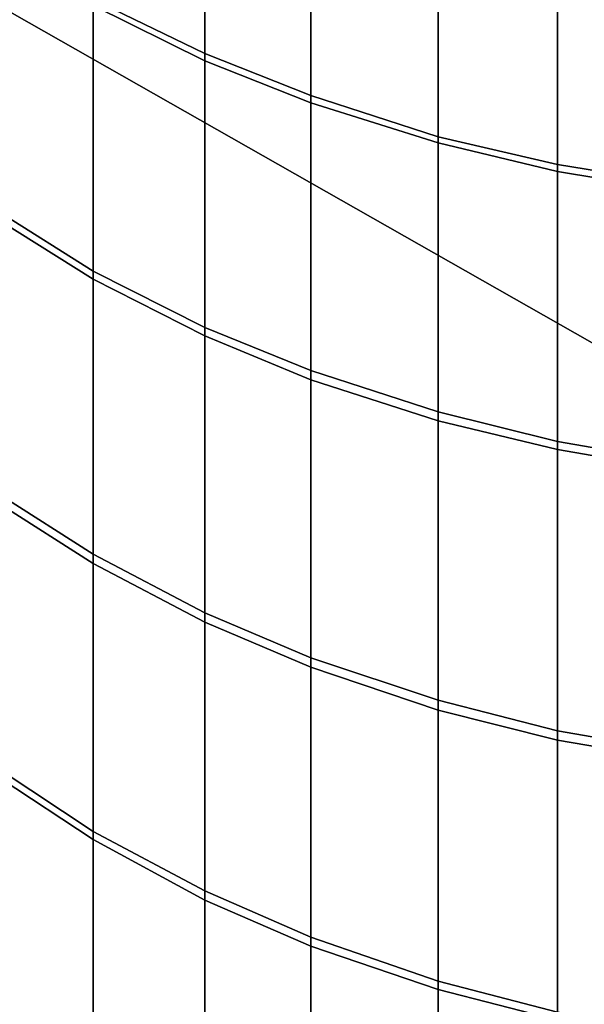
# Model space of a CAD drawing. Units: inches. Extents: x -433 to -244, y -692 to -634.
# Drawn here: x -432 to -432, y -679 to -679 of the extents above; entities that cross this region are included whole.
import ezdxf

# ---------------------------------------------------------------- set-up
doc = ezdxf.new("R2010")
doc.units = ezdxf.units.IN
doc.header["$LTSCALE"] = 0.03937
doc.header["$MEASUREMENT"] = 0
doc.layers.add('beam cap', color=132, linetype='Continuous')
doc.layers.add('Default', color=7, linetype='Continuous')

msp = doc.modelspace()

# ---------------------------------------------------------------- linework, layer by layer
at = {"layer": 'beam cap'}
for points in [[(-431.881378, -678.955811, 25.736151), (-431.881378, -678.938171, 25.72081), (-431.874756, -678.941284, 25.717062), (-431.874756, -678.959106, 25.732494)], [(-431.881378, -678.938538, 26.968412), (-431.881378, -678.955444, 26.953758), (-431.874756, -678.958679, 26.957417), (-431.874756, -678.941711, 26.972157)], [(-431.874756, -678.959106, 25.732494), (-431.874756, -678.941284, 25.717062), (-431.868439, -678.943726, 25.714172), (-431.868439, -678.961609, 25.729677)], [(-431.874756, -678.941711, 26.972157), (-431.874756, -678.958679, 26.957417), (-431.868439, -678.961182, 26.960238), (-431.868439, -678.944153, 26.975046)], [(-431.868439, -678.961609, 25.729677), (-431.868439, -678.943726, 25.714172), (-431.86087, -678.946045, 25.711433), (-431.86087, -678.963989, 25.727005)], [(-431.868439, -678.944153, 26.975046), (-431.868439, -678.961182, 26.960238), (-431.86087, -678.963623, 26.96291), (-431.86087, -678.946472, 26.977783)], [(-431.86087, -678.963989, 25.727005), (-431.86087, -678.946045, 25.711433), (-431.85379, -678.947693, 25.709513), (-431.85379, -678.965698, 25.72513)], [(-431.86087, -678.946472, 26.977783), (-431.86087, -678.963623, 26.96291), (-431.85379, -678.965271, 26.964787), (-431.85379, -678.94812, 26.979704)], [(-431.85379, -678.965698, 25.72513), (-431.85379, -678.947693, 25.709513), (-431.846008, -678.948914, 25.708023), (-431.846008, -678.96698, 25.723679)], [(-431.85379, -678.94812, 26.979704), (-431.85379, -678.965271, 26.964787), (-431.846008, -678.966553, 26.966238), (-431.846008, -678.949341, 26.981192)], [(-431.886932, -678.952087, 26.949997), (-431.886932, -678.968628, 26.934782), (-431.881378, -678.972107, 26.93845), (-431.881378, -678.955444, 26.953758)], [(-431.886932, -678.96814, 25.754309), (-431.886932, -678.952454, 25.739912), (-431.881378, -678.955811, 25.736151), (-431.881378, -678.971619, 25.750637)], [(-431.881378, -678.955444, 26.953758), (-431.881378, -678.972107, 26.93845), (-431.874756, -678.975464, 26.942015), (-431.874756, -678.958679, 26.957417)], [(-431.881378, -678.971619, 25.750637), (-431.881378, -678.955811, 25.736151), (-431.874756, -678.959106, 25.732494), (-431.874756, -678.974976, 25.747068)], [(-431.874756, -678.958679, 26.957417), (-431.874756, -678.975464, 26.942015), (-431.868439, -678.978088, 26.944765), (-431.868439, -678.961182, 26.960238)], [(-431.874756, -678.974976, 25.747068), (-431.874756, -678.959106, 25.732494), (-431.868439, -678.961609, 25.729677), (-431.868439, -678.977539, 25.744318)], [(-431.868439, -678.961182, 26.960238), (-431.868439, -678.978088, 26.944765), (-431.86087, -678.98053, 26.947371), (-431.86087, -678.963623, 26.96291)], [(-431.868439, -678.977539, 25.744318), (-431.868439, -678.961609, 25.729677), (-431.86087, -678.963989, 25.727005), (-431.86087, -678.97998, 25.741709)], [(-431.86087, -678.963623, 26.96291), (-431.86087, -678.98053, 26.947371), (-431.85379, -678.982239, 26.9492), (-431.85379, -678.965271, 26.964787)], [(-431.86087, -678.97998, 25.741709), (-431.86087, -678.963989, 25.727005), (-431.85379, -678.965698, 25.72513), (-431.85379, -678.98175, 25.73988)], [(-431.85379, -678.965271, 26.964787), (-431.85379, -678.982239, 26.9492), (-431.846008, -678.983582, 26.950615), (-431.846008, -678.966553, 26.966238)], [(-431.85379, -678.98175, 25.73988), (-431.85379, -678.965698, 25.72513), (-431.846008, -678.96698, 25.723679), (-431.846008, -678.983093, 25.738462)], [(-431.886932, -678.984924, 25.770609), (-431.886932, -678.96814, 25.754309), (-431.881378, -678.971619, 25.750637), (-431.881378, -678.988464, 25.767038)], [(-431.886932, -678.968628, 26.934782), (-431.886932, -678.985474, 26.918427), (-431.881378, -678.989014, 26.921993), (-431.881378, -678.972107, 26.93845)], [(-431.881378, -678.988464, 25.767038), (-431.881378, -678.971619, 25.750637), (-431.874756, -678.974976, 25.747068), (-431.874756, -678.991943, 25.763569)], [(-431.881378, -678.972107, 26.93845), (-431.881378, -678.989014, 26.921993), (-431.874756, -678.992493, 26.925461), (-431.874756, -678.975464, 26.942015)], [(-431.874756, -678.991943, 25.763569), (-431.874756, -678.974976, 25.747068), (-431.868439, -678.977539, 25.744318), (-431.868439, -678.994629, 25.760893)], [(-431.874756, -678.975464, 26.942015), (-431.874756, -678.992493, 26.925461), (-431.868439, -678.995178, 26.928133), (-431.868439, -678.978088, 26.944765)], [(-431.868439, -678.994629, 25.760893), (-431.868439, -678.977539, 25.744318), (-431.86087, -678.97998, 25.741709), (-431.86087, -678.997131, 25.758356)], [(-431.868439, -678.978088, 26.944765), (-431.868439, -678.995178, 26.928133), (-431.86087, -678.997742, 26.930668), (-431.86087, -678.98053, 26.947371)], [(-431.86087, -678.997131, 25.758356), (-431.86087, -678.97998, 25.741709), (-431.85379, -678.98175, 25.73988), (-431.85379, -678.998962, 25.756577)], [(-431.86087, -678.98053, 26.947371), (-431.86087, -678.997742, 26.930668), (-431.85379, -678.999512, 26.932446), (-431.85379, -678.982239, 26.9492)], [(-431.85379, -678.998962, 25.756577), (-431.85379, -678.98175, 25.73988), (-431.846008, -678.983093, 25.738462), (-431.846008, -679.000305, 25.755199)], [(-431.85379, -678.982239, 26.9492), (-431.85379, -678.999512, 26.932446), (-431.846008, -679.000854, 26.933823), (-431.846008, -678.983582, 26.950615)], [(-431.886932, -679.001282, 25.787437), (-431.886932, -678.984924, 25.770609), (-431.881378, -678.988464, 25.767038), (-431.881378, -679.004944, 25.783974)], [(-431.886932, -678.985474, 26.918427), (-431.886932, -679.00177, 26.901638), (-431.881378, -679.005432, 26.9051), (-431.881378, -678.989014, 26.921993)], [(-431.881378, -679.004944, 25.783974), (-431.881378, -678.988464, 25.767038), (-431.874756, -678.991943, 25.763569), (-431.874756, -679.008484, 25.780605)], [(-431.881378, -678.989014, 26.921993), (-431.881378, -679.005432, 26.9051), (-431.874756, -679.009033, 26.908464), (-431.874756, -678.992493, 26.925461)], [(-431.874756, -679.008484, 25.780605), (-431.874756, -678.991943, 25.763569), (-431.868439, -678.994629, 25.760893), (-431.868439, -679.01123, 25.778008)], [(-431.874756, -678.992493, 26.925461), (-431.874756, -679.009033, 26.908464), (-431.868439, -679.01178, 26.91106), (-431.868439, -678.995178, 26.928133)], [(-431.868439, -679.01123, 25.778008), (-431.868439, -678.994629, 25.760893), (-431.86087, -678.997131, 25.758356), (-431.86087, -679.013855, 25.775545)], [(-431.868439, -678.995178, 26.928133), (-431.868439, -679.01178, 26.91106), (-431.86087, -679.014343, 26.913519), (-431.86087, -678.997742, 26.930668)], [(-431.86087, -679.013855, 25.775545), (-431.86087, -678.997131, 25.758356), (-431.85379, -678.998962, 25.756577), (-431.85379, -679.015686, 25.773819)], [(-431.86087, -678.997742, 26.930668), (-431.86087, -679.014343, 26.913519), (-431.85379, -679.016174, 26.915245), (-431.85379, -678.999512, 26.932446)], [(-431.85379, -679.015686, 25.773819), (-431.85379, -678.998962, 25.756577), (-431.846008, -679.000305, 25.755199), (-431.846008, -679.01709, 25.77248)], [(-431.85379, -678.999512, 26.932446), (-431.85379, -679.016174, 26.915245), (-431.846008, -679.017639, 26.916582), (-431.846008, -679.000854, 26.933823)], [(-431.886932, -679.016479, 25.804012), (-431.886932, -679.001282, 25.787437), (-431.881378, -679.004944, 25.783974), (-431.881378, -679.020264, 25.800652)], [(-431.886932, -679.00177, 26.901638), (-431.886932, -679.016174, 26.885956), (-431.881378, -679.019897, 26.88932), (-431.881378, -679.005432, 26.9051)], [(-431.881378, -679.020264, 25.800652), (-431.881378, -679.004944, 25.783974), (-431.874756, -679.008484, 25.780605), (-431.874756, -679.023926, 25.797382)], [(-431.881378, -679.005432, 26.9051), (-431.881378, -679.019897, 26.88932), (-431.874756, -679.02356, 26.892591), (-431.874756, -679.009033, 26.908464)], [(-431.874756, -679.023926, 25.797382), (-431.874756, -679.008484, 25.780605), (-431.868439, -679.01123, 25.778008), (-431.868439, -679.026733, 25.794863)], [(-431.874756, -679.009033, 26.908464), (-431.874756, -679.02356, 26.892591), (-431.868439, -679.026428, 26.895113), (-431.868439, -679.01178, 26.91106)], [(-431.868439, -679.026733, 25.794863), (-431.868439, -679.01123, 25.778008), (-431.86087, -679.013855, 25.775545), (-431.86087, -679.029419, 25.792475)], [(-431.868439, -679.01178, 26.91106), (-431.868439, -679.026428, 26.895113), (-431.86087, -679.029053, 26.897503), (-431.86087, -679.014343, 26.913519)], [(-431.86087, -679.029419, 25.792475), (-431.86087, -679.013855, 25.775545), (-431.85379, -679.015686, 25.773819), (-431.85379, -679.03125, 25.790798)], [(-431.86087, -679.014343, 26.913519), (-431.86087, -679.029053, 26.897503), (-431.85379, -679.030945, 26.899179), (-431.85379, -679.016174, 26.915245)]]:
    msp.add_3dface(points, dxfattribs=at)
at = {"layer": 'Default'}
for points in [[(-432.843811, -678.411255, 27.686895), (-409.343811, -665.036255, 27.686895), (-409.343811, -691.786255, 27.686895)], [(-409.343811, -691.786255, 28.686895), (-409.343811, -665.036255, 28.686895), (-432.843811, -678.411255, 28.686895)], [(-432.843811, -691.786255, 27.686895), (-432.843811, -678.411255, 27.686895), (-409.343811, -691.786255, 27.686895)], [(-409.343811, -691.786255, 28.686895), (-432.843811, -678.411255, 28.686895), (-432.843811, -691.786255, 28.686895)]]:
    msp.add_3dface(points, dxfattribs=at)

doc.saveas('drawing.dxf')
